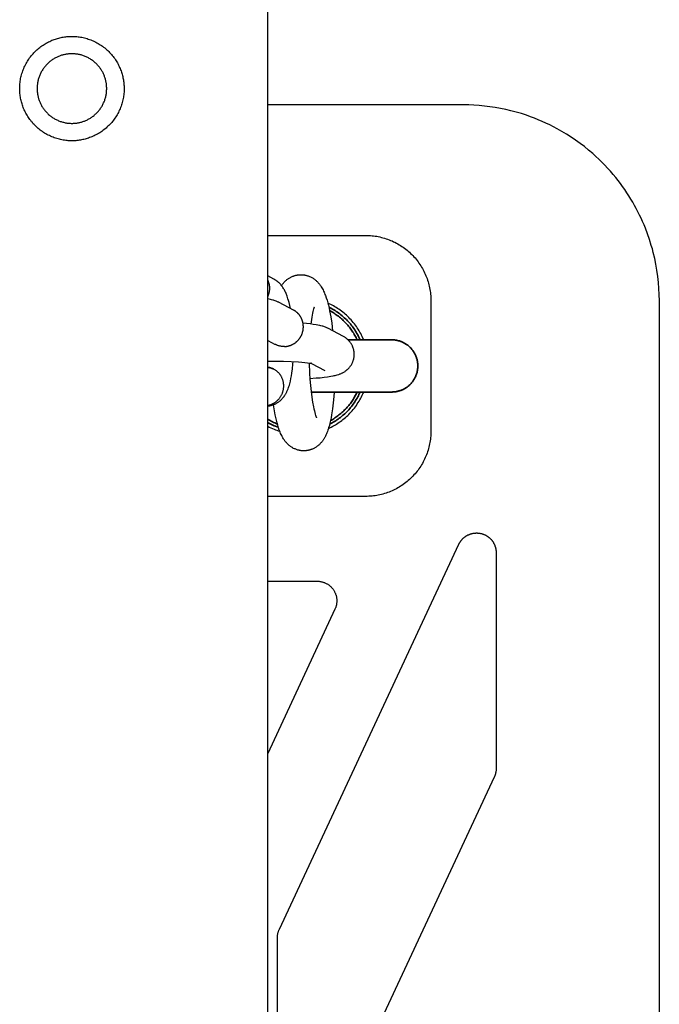
# Model space of a CAD drawing. Units: millimetres. Extents: x -3690 to 10055, y -6391 to 6391.
# Drawn here: x 6357 to 6455, y 82 to 233 of the extents above; entities that cross this region are included whole.
import ezdxf

# ---------------------------------------------------------------- set-up
doc = ezdxf.new("R2010")
doc.units = ezdxf.units.MM
doc.layers.add('ORG1025CY 2D', color=7, linetype='Continuous', true_color=0x000000)

msp = doc.modelspace()

# ---------------------------------------------------------------- linework, layer by layer
at = {"layer": 'ORG1025CY 2D', "color": 18, "lineweight": -3, "true_color": 0x000000}
for points in [[(6394.94, -1770), (6394.94, 1770)], [(6424.94, 220), (6394.94, 220)], [(6452.81, 201.1), (6452.6, 201.61), (6452.38, 202.12), (6452.15, 202.62), (6451.91, 203.12), (6451.67, 203.62), (6451.41, 204.11), (6451.15, 204.59), (6450.88, 205.07), (6450.58, 205.57), (6450.28, 206.06), (6449.96, 206.54), (6449.64, 207.02), (6449.31, 207.49), (6448.97, 207.96), (6448.62, 208.42), (6448.26, 208.87), (6447.86, 209.36), (6447.44, 209.84), (6447.01, 210.31), (6446.58, 210.78), (6446.13, 211.23), (6445.68, 211.68), (6445.21, 212.11), (6444.74, 212.54), (6444.1, 213.08), (6443.45, 213.61), (6442.79, 214.11), (6442.11, 214.6), (6441.42, 215.07), (6440.72, 215.52), (6440, 215.94), (6439.28, 216.35), (6438.71, 216.65), (6438.14, 216.94), (6437.56, 217.22), (6436.98, 217.48), (6436.39, 217.73), (6435.79, 217.97), (6435.19, 218.19), (6434.59, 218.41), (6433.8, 218.66), (6433.01, 218.9), (6432.21, 219.11), (6431.4, 219.3), (6430.59, 219.47), (6429.78, 219.61), (6428.96, 219.73), (6428.14, 219.83), (6427.34, 219.91), (6426.54, 219.96), (6425.74, 219.99), (6424.94, 220)], [(6454.94, 190), (6454.92, 190.93), (6454.88, 191.85), (6454.81, 192.78), (6454.7, 193.72), (6454.57, 194.65), (6454.41, 195.57), (6454.23, 196.48), (6454.01, 197.38), (6453.87, 197.93), (6453.71, 198.48), (6453.43, 199.37), (6453.13, 200.26), (6452.81, 201.1)], [(6394.94, 200), (6409.94, 200)], [(6409.94, 200), (6410.18, 200), (6410.43, 199.99), (6410.67, 199.98), (6410.92, 199.95), (6411.16, 199.93), (6411.4, 199.89), (6411.64, 199.86), (6411.88, 199.81), (6412.12, 199.76), (6412.36, 199.7), (6412.6, 199.64), (6412.84, 199.57), (6413.07, 199.5), (6413.3, 199.42), (6413.53, 199.33), (6413.76, 199.24), (6413.99, 199.15), (6414.21, 199.04), (6414.43, 198.94), (6414.65, 198.82), (6414.86, 198.7), (6415.07, 198.58), (6415.28, 198.45), (6415.49, 198.32), (6415.69, 198.18), (6415.89, 198.04), (6416.09, 197.89), (6416.28, 197.73), (6416.47, 197.58), (6416.65, 197.41), (6416.83, 197.25), (6417.01, 197.07), (6417.18, 196.9), (6417.34, 196.72), (6417.51, 196.54), (6417.66, 196.35), (6417.82, 196.16), (6417.97, 195.96), (6418.11, 195.76), (6418.25, 195.56), (6418.38, 195.36), (6418.51, 195.15), (6418.63, 194.94), (6418.75, 194.72), (6418.86, 194.5), (6418.97, 194.28), (6419.07, 194.06), (6419.17, 193.83), (6419.26, 193.61), (6419.35, 193.38), (6419.43, 193.14), (6419.5, 192.91), (6419.57, 192.67), (6419.63, 192.44), (6419.69, 192.2), (6419.74, 191.96), (6419.79, 191.72), (6419.83, 191.47), (6419.86, 191.23), (6419.89, 190.99), (6419.91, 190.74), (6419.92, 190.5), (6419.93, 190.25), (6419.94, 190)], [(6397.05, 192.31), (6397.14, 192.44), (6397.18, 192.51), (6397.23, 192.57), (6397.28, 192.63), (6397.34, 192.7), (6397.39, 192.76), (6397.45, 192.82), (6397.52, 192.89), (6397.58, 192.96), (6397.66, 193.03), (6397.73, 193.1), (6397.81, 193.16), (6397.89, 193.23), (6397.97, 193.29), (6398.05, 193.35), (6398.14, 193.41), (6398.23, 193.47), (6398.32, 193.52), (6398.41, 193.57), (6398.5, 193.62), (6398.6, 193.67), (6398.7, 193.71), (6398.8, 193.75), (6398.87, 193.78), (6398.94, 193.8), (6399.01, 193.83), (6399.08, 193.85), (6399.15, 193.87), (6399.22, 193.89), (6399.29, 193.9), (6399.36, 193.92), (6399.44, 193.93), (6399.51, 193.94), (6399.58, 193.95), (6399.65, 193.96), (6399.73, 193.97), (6399.8, 193.98), (6399.88, 193.98), (6399.95, 193.98), (6400.01, 193.98), (6400.08, 193.98), (6400.14, 193.98), (6400.2, 193.98), (6400.26, 193.98), (6400.32, 193.97), (6400.38, 193.96), (6400.44, 193.96), (6400.5, 193.95), (6400.56, 193.94), (6400.62, 193.93), (6400.68, 193.92), (6400.74, 193.91), (6400.8, 193.89), (6400.86, 193.88), (6400.92, 193.86), (6401.03, 193.83), (6401.14, 193.79), (6401.25, 193.75), (6401.36, 193.71), (6401.47, 193.66), (6401.57, 193.61), (6401.68, 193.55), (6401.78, 193.5), (6401.88, 193.43), (6401.98, 193.37), (6402.08, 193.3), (6402.17, 193.23), (6402.26, 193.16), (6402.34, 193.08), (6402.42, 193.01), (6402.5, 192.93), (6402.6, 192.84), (6402.69, 192.74), (6402.77, 192.64), (6402.85, 192.54), (6402.93, 192.44), (6403, 192.34), (6403.07, 192.24), (6403.13, 192.14), (6403.23, 191.98), (6403.32, 191.81), (6403.41, 191.65), (6403.49, 191.48), (6403.57, 191.31), (6403.64, 191.14), (6403.71, 190.97), (6403.78, 190.8), (6403.9, 190.44), (6404.02, 190.07), (6404.13, 189.69), (6404.23, 189.29), (6404.33, 188.88), (6404.42, 188.45), (6404.59, 187.54), (6404.74, 186.57), (6404.88, 185.39)], [(6402.06, 189.03), (6402.06, 189.03), (6402.05, 189.01), (6402.04, 188.97), (6402.02, 188.93), (6402, 188.87), (6401.98, 188.81), (6401.96, 188.73), (6401.9, 188.54), (6401.85, 188.32), (6401.79, 188.07), (6401.73, 187.78), (6401.68, 187.47), (6401.57, 186.78), (6401.53, 186.42)], [(6409.64, 184), (6409.53, 184.26), (6409.43, 184.5), (6409.31, 184.73), (6409.19, 184.96), (6409.07, 185.18), (6408.94, 185.4), (6408.8, 185.62), (6408.66, 185.84), (6408.52, 186.05), (6408.37, 186.26), (6408.21, 186.46), (6408.05, 186.66), (6407.89, 186.86), (6407.72, 187.05), (6407.54, 187.24), (6407.36, 187.43), (6407.18, 187.6), (6407, 187.77), (6406.82, 187.93), (6406.64, 188.09), (6406.45, 188.24), (6406.25, 188.39), (6406.05, 188.54), (6405.85, 188.68), (6405.65, 188.81), (6405.44, 188.94), (6405.24, 189.07), (6405.02, 189.19), (6404.81, 189.3), (6404.59, 189.41), (6404.37, 189.52), (6404.15, 189.62)], [(6419.94, 190), (6419.94, 170)], [(6454.94, -190), (6454.94, 190)], [(6395.31, 179.71), (6395.31, 179.72)], [(6401.29, 180.44), (6401.35, 178.89), (6401.41, 177.95), (6401.49, 177), (6401.58, 176.1), (6401.69, 175.23), (6401.81, 174.44), (6401.94, 173.73), (6402.01, 173.41), (6402.08, 173.11), (6402.15, 172.85), (6402.21, 172.62), (6402.28, 172.42), (6402.31, 172.34), (6402.33, 172.26), (6402.36, 172.19), (6402.38, 172.14), (6402.4, 172.1), (6402.41, 172.06), (6402.43, 172.04)], [(6405.11, 176), (6405.06, 175.33), (6404.97, 174.34), (6404.86, 173.4), (6404.72, 172.5), (6404.65, 172.07), (6404.57, 171.66), (6404.47, 171.25), (6404.38, 170.87), (6404.27, 170.49), (6404.21, 170.31), (6404.15, 170.13), (6404.09, 169.95), (6404.01, 169.77), (6403.94, 169.58), (6403.86, 169.4), (6403.77, 169.22), (6403.72, 169.13), (6403.68, 169.04), (6403.63, 168.96), (6403.57, 168.87), (6403.52, 168.78), (6403.47, 168.7), (6403.42, 168.63), (6403.37, 168.56), (6403.32, 168.49), (6403.27, 168.42), (6403.21, 168.35), (6403.16, 168.28), (6403.1, 168.22), (6403.04, 168.15), (6402.97, 168.08), (6402.9, 168.01), (6402.83, 167.94), (6402.76, 167.87), (6402.68, 167.81), (6402.6, 167.74), (6402.52, 167.68), (6402.43, 167.62), (6402.35, 167.56), (6402.26, 167.5), (6402.17, 167.45), (6402.08, 167.4), (6401.98, 167.35), (6401.88, 167.3), (6401.78, 167.26), (6401.68, 167.22), (6401.62, 167.19), (6401.55, 167.17), (6401.48, 167.15), (6401.41, 167.12), (6401.34, 167.1), (6401.27, 167.09), (6401.19, 167.07), (6401.12, 167.05), (6401.05, 167.04), (6400.98, 167.03), (6400.9, 167.02), (6400.83, 167.01), (6400.76, 167), (6400.68, 167), (6400.61, 166.99), (6400.53, 166.99), (6400.47, 166.99), (6400.41, 166.99), (6400.35, 166.99), (6400.29, 166.99), (6400.22, 167), (6400.16, 167), (6400.1, 167.01), (6400.04, 167.01), (6399.98, 167.02), (6399.92, 167.03), (6399.86, 167.04), (6399.8, 167.05), (6399.74, 167.07), (6399.69, 167.08), (6399.63, 167.09), (6399.57, 167.11), (6399.46, 167.14), (6399.34, 167.18), (6399.23, 167.22), (6399.12, 167.27), (6399.02, 167.31), (6398.91, 167.36), (6398.81, 167.42), (6398.71, 167.48), (6398.6, 167.54), (6398.51, 167.61), (6398.41, 167.67), (6398.32, 167.74), (6398.23, 167.82), (6398.14, 167.89), (6398.06, 167.96), (6397.98, 168.04), (6397.89, 168.14), (6397.8, 168.24), (6397.72, 168.33), (6397.63, 168.43), (6397.56, 168.53), (6397.49, 168.63), (6397.42, 168.74), (6397.35, 168.84), (6397.25, 169), (6397.16, 169.16), (6397.08, 169.32), (6396.99, 169.49), (6396.92, 169.66), (6396.84, 169.83), (6396.77, 170), (6396.71, 170.18), (6396.58, 170.53), (6396.47, 170.9), (6396.36, 171.28), (6396.26, 171.68), (6396.16, 172.09), (6396.07, 172.53), (6395.9, 173.44), (6395.8, 174.05)], [(6404.25, 170.43), (6404.47, 170.53), (6404.68, 170.64), (6404.89, 170.75), (6405.1, 170.86), (6405.3, 170.98), (6405.5, 171.1), (6405.7, 171.23), (6405.9, 171.36), (6406.09, 171.5), (6406.29, 171.64), (6406.47, 171.79), (6406.66, 171.94), (6406.84, 172.09), (6407.02, 172.25), (6407.19, 172.41), (6407.36, 172.58), (6407.54, 172.76), (6407.72, 172.95), (6407.89, 173.14), (6408.05, 173.34), (6408.21, 173.54), (6408.37, 173.75), (6408.52, 173.96), (6408.66, 174.17), (6408.8, 174.38), (6408.94, 174.6), (6409.07, 174.82), (6409.19, 175.05), (6409.31, 175.28), (6409.43, 175.51), (6409.53, 175.74), (6409.64, 176)], [(6394.94, 170.77), (6395.18, 170.64), (6395.42, 170.52), (6395.67, 170.41), (6395.92, 170.3), (6396.13, 170.22), (6396.35, 170.14), (6396.56, 170.06), (6396.78, 169.99)], [(6419.94, 170), (6419.93, 169.76), (6419.92, 169.51), (6419.91, 169.26), (6419.89, 169.02), (6419.86, 168.78), (6419.83, 168.53), (6419.79, 168.29), (6419.74, 168.05), (6419.69, 167.81), (6419.63, 167.57), (6419.57, 167.33), (6419.5, 167.1), (6419.43, 166.86), (6419.35, 166.63), (6419.26, 166.4), (6419.17, 166.17), (6419.07, 165.95), (6418.97, 165.72), (6418.86, 165.5), (6418.75, 165.28), (6418.63, 165.07), (6418.51, 164.86), (6418.38, 164.65), (6418.25, 164.44), (6418.11, 164.24), (6417.97, 164.04), (6417.82, 163.85), (6417.66, 163.66), (6417.51, 163.47), (6417.34, 163.29), (6417.18, 163.11), (6417.01, 162.93), (6416.83, 162.76), (6416.65, 162.59), (6416.47, 162.43), (6416.28, 162.27), (6416.09, 162.12), (6415.89, 161.97), (6415.69, 161.83), (6415.49, 161.69), (6415.28, 161.55), (6415.07, 161.42), (6414.86, 161.3), (6414.65, 161.18), (6414.43, 161.07), (6414.21, 160.96), (6413.99, 160.86), (6413.76, 160.76), (6413.53, 160.67), (6413.3, 160.59), (6413.07, 160.51), (6412.84, 160.43), (6412.6, 160.36), (6412.36, 160.3), (6412.12, 160.25), (6411.88, 160.2), (6411.64, 160.15), (6411.4, 160.11), (6411.16, 160.08), (6410.92, 160.05), (6410.67, 160.03), (6410.43, 160.02), (6410.18, 160.01), (6409.94, 160)], [(6409.94, 160), (6394.94, 160)], [(6424.22, 152.66), (6424.24, 152.72), (6424.27, 152.78), (6424.3, 152.84), (6424.33, 152.89), (6424.37, 152.95), (6424.4, 153), (6424.43, 153.05), (6424.47, 153.11), (6424.51, 153.16), (6424.54, 153.21), (6424.58, 153.26), (6424.62, 153.31), (6424.67, 153.36), (6424.71, 153.41), (6424.75, 153.45), (6424.79, 153.5), (6424.84, 153.54), (6424.89, 153.59), (6424.93, 153.63), (6424.98, 153.67), (6425.03, 153.71), (6425.08, 153.75), (6425.13, 153.79), (6425.18, 153.83), (6425.23, 153.87), (6425.28, 153.9), (6425.34, 153.94), (6425.39, 153.97), (6425.45, 154), (6425.5, 154.03), (6425.56, 154.06), (6425.61, 154.09), (6425.67, 154.12), (6425.73, 154.14), (6425.79, 154.17), (6425.85, 154.19), (6425.91, 154.21), (6425.97, 154.24), (6426.03, 154.26), (6426.09, 154.27), (6426.15, 154.29), (6426.21, 154.31), (6426.27, 154.32), (6426.33, 154.34), (6426.39, 154.35), (6426.45, 154.36), (6426.52, 154.37), (6426.58, 154.38), (6426.64, 154.38), (6426.71, 154.39), (6426.77, 154.39), (6426.83, 154.39), (6426.9, 154.4), (6426.96, 154.4), (6427.02, 154.4), (6427.08, 154.39), (6427.15, 154.39), (6427.21, 154.38), (6427.27, 154.38), (6427.34, 154.37), (6427.4, 154.36), (6427.46, 154.35), (6427.52, 154.34), (6427.58, 154.33), (6427.65, 154.31), (6427.71, 154.3), (6427.77, 154.28), (6427.83, 154.26), (6427.89, 154.24), (6427.95, 154.22), (6428.01, 154.2), (6428.06, 154.18), (6428.12, 154.15), (6428.18, 154.13), (6428.24, 154.1), (6428.29, 154.07), (6428.35, 154.04), (6428.41, 154.01), (6428.46, 153.98), (6428.51, 153.95), (6428.57, 153.91), (6428.62, 153.88), (6428.67, 153.84), (6428.72, 153.81), (6428.77, 153.77), (6428.82, 153.73), (6428.87, 153.69), (6428.92, 153.65), (6428.97, 153.6), (6429.01, 153.56), (6429.06, 153.52), (6429.1, 153.47), (6429.15, 153.43), (6429.19, 153.38), (6429.23, 153.33), (6429.27, 153.28), (6429.31, 153.23), (6429.35, 153.18), (6429.38, 153.13), (6429.42, 153.08), (6429.46, 153.02), (6429.49, 152.97), (6429.52, 152.92), (6429.55, 152.86), (6429.58, 152.8), (6429.61, 152.75), (6429.64, 152.69), (6429.67, 152.63), (6429.69, 152.58), (6429.72, 152.52), (6429.74, 152.46), (6429.76, 152.4), (6429.78, 152.34), (6429.8, 152.28), (6429.82, 152.21), (6429.84, 152.15), (6429.85, 152.09), (6429.87, 152.03), (6429.88, 151.97), (6429.89, 151.9), (6429.9, 151.84), (6429.91, 151.78), (6429.92, 151.72), (6429.92, 151.65), (6429.93, 151.59), (6429.93, 151.52), (6429.93, 151.46), (6429.94, 151.4)], [(6396.72, 93.69), (6424.22, 152.66)], [(6429.94, 151.4), (6429.94, 118.27)], [(6394.94, 147), (6402.52, 147)], [(6402.52, 147), (6402.62, 147), (6402.71, 147), (6402.81, 146.99), (6402.9, 146.98), (6402.99, 146.97), (6403.08, 146.95), (6403.18, 146.93), (6403.27, 146.91), (6403.36, 146.88), (6403.45, 146.86), (6403.54, 146.83), (6403.62, 146.79), (6403.71, 146.76), (6403.8, 146.72), (6403.88, 146.68), (6403.97, 146.63), (6404.05, 146.59), (6404.13, 146.54), (6404.21, 146.49), (6404.28, 146.43), (6404.36, 146.38), (6404.43, 146.32), (6404.5, 146.26), (6404.57, 146.19), (6404.64, 146.13), (6404.71, 146.06), (6404.77, 145.99), (6404.83, 145.92), (6404.89, 145.85), (6404.95, 145.77), (6405, 145.69), (6405.05, 145.62), (6405.1, 145.53), (6405.15, 145.45), (6405.19, 145.37), (6405.24, 145.29), (6405.27, 145.2), (6405.31, 145.11), (6405.34, 145.03), (6405.37, 144.94), (6405.4, 144.85), (6405.43, 144.76), (6405.45, 144.67), (6405.47, 144.57), (6405.49, 144.48), (6405.5, 144.39), (6405.51, 144.29), (6405.52, 144.2), (6405.52, 144.11), (6405.52, 144.01), (6405.52, 143.92), (6405.52, 143.82), (6405.51, 143.73), (6405.5, 143.64), (6405.49, 143.54), (6405.47, 143.45), (6405.45, 143.36), (6405.43, 143.27), (6405.41, 143.18), (6405.38, 143.09), (6405.35, 143), (6405.32, 142.91), (6405.28, 142.82), (6405.24, 142.74)], [(6405.24, 142.74), (6394.94, 120.63)], [(6429.94, 118.27), (6429.93, 118.19), (6429.93, 118.11), (6429.93, 118.02), (6429.92, 117.94), (6429.91, 117.86), (6429.89, 117.78), (6429.88, 117.7), (6429.86, 117.62), (6429.85, 117.54), (6429.82, 117.46), (6429.8, 117.38), (6429.78, 117.31), (6429.75, 117.23), (6429.72, 117.15), (6429.69, 117.08), (6429.65, 117)], [(6429.65, 117), (6402.15, 58.03)], [(6396.44, 92.42), (6396.44, 92.5), (6396.44, 92.59), (6396.45, 92.67), (6396.45, 92.75), (6396.46, 92.83), (6396.48, 92.91), (6396.49, 92.99), (6396.51, 93.07), (6396.53, 93.15), (6396.55, 93.23), (6396.57, 93.31), (6396.59, 93.39), (6396.62, 93.46), (6396.65, 93.54), (6396.68, 93.62), (6396.72, 93.69)], [(6396.44, 59.3), (6396.44, 92.42)]]:
    msp.add_lwpolyline(points, dxfattribs=at)
for points in [[(6357.11, 220.84), (6357.07, 221.01), (6357.04, 221.19), (6357.02, 221.37), (6356.99, 221.55), (6356.97, 221.73), (6356.96, 221.92), (6356.95, 222.1), (6356.94, 222.29), (6356.94, 222.48), (6356.94, 222.67), (6356.94, 222.86), (6356.95, 223.06), (6356.97, 223.25), (6356.99, 223.45), (6357.02, 223.64), (6357.05, 223.84), (6357.08, 224.03), (6357.12, 224.23), (6357.17, 224.42), (6357.22, 224.62), (6357.28, 224.81), (6357.34, 225.01), (6357.4, 225.2), (6357.48, 225.39), (6357.55, 225.58), (6357.63, 225.77), (6357.72, 225.96), (6357.81, 226.14), (6357.91, 226.33), (6358.01, 226.51), (6358.12, 226.69), (6358.23, 226.86), (6358.34, 227.03), (6358.46, 227.2), (6358.58, 227.37), (6358.71, 227.53), (6358.84, 227.69), (6358.98, 227.84), (6359.12, 228), (6359.26, 228.14), (6359.41, 228.29), (6359.56, 228.42), (6359.71, 228.56), (6359.86, 228.69), (6360.02, 228.82), (6360.18, 228.94), (6360.34, 229.05), (6360.51, 229.17), (6360.67, 229.27), (6360.84, 229.38), (6361.01, 229.48), (6361.18, 229.57), (6361.35, 229.66), (6361.53, 229.74), (6361.7, 229.82), (6361.88, 229.9), (6362.05, 229.96), (6362.23, 230.03), (6362.4, 230.09), (6362.58, 230.15), (6362.75, 230.2), (6362.92, 230.25), (6363.1, 230.29), (6363.27, 230.33), (6363.45, 230.36), (6363.62, 230.39), (6363.8, 230.42), (6363.98, 230.45), (6364.16, 230.47), (6364.35, 230.48), (6364.54, 230.49), (6364.72, 230.5), (6364.91, 230.5), (6365.1, 230.5), (6365.3, 230.5), (6365.49, 230.48), (6365.68, 230.47), (6365.88, 230.45), (6366.07, 230.42), (6366.27, 230.39), (6366.46, 230.36), (6366.66, 230.31), (6366.86, 230.27), (6367.05, 230.22), (6367.25, 230.16), (6367.44, 230.1), (6367.63, 230.03), (6367.83, 229.96), (6368.02, 229.89), (6368.2, 229.8), (6368.39, 229.72), (6368.58, 229.63), (6368.76, 229.53), (6368.94, 229.43), (6369.12, 229.32), (6369.29, 229.21), (6369.46, 229.1), (6369.63, 228.98), (6369.8, 228.85), (6369.96, 228.73), (6370.12, 228.59), (6370.28, 228.46), (6370.43, 228.32), (6370.57, 228.18), (6370.72, 228.03), (6370.86, 227.88), (6370.99, 227.73), (6371.12, 227.57), (6371.25, 227.42), (6371.37, 227.26), (6371.49, 227.09), (6371.6, 226.93), (6371.71, 226.76), (6371.81, 226.6), (6371.91, 226.43), (6372, 226.26), (6372.09, 226.08), (6372.17, 225.91), (6372.25, 225.74), (6372.33, 225.56), (6372.4, 225.39), (6372.46, 225.21), (6372.52, 225.04), (6372.58, 224.86), (6372.63, 224.69), (6372.68, 224.51), (6372.72, 224.34), (6372.76, 224.17), (6372.8, 223.99), (6372.83, 223.82), (6372.85, 223.64), (6372.88, 223.46), (6372.9, 223.27), (6372.91, 223.09), (6372.93, 222.9), (6372.93, 222.71), (6372.94, 222.53), (6372.93, 222.33), (6372.93, 222.14), (6372.92, 221.95), (6372.9, 221.76), (6372.88, 221.56), (6372.85, 221.36), (6372.82, 221.17), (6372.79, 220.97), (6372.75, 220.78), (6372.7, 220.58), (6372.65, 220.39), (6372.59, 220.19), (6372.53, 220), (6372.47, 219.81), (6372.39, 219.61), (6372.32, 219.42), (6372.24, 219.23), (6372.15, 219.05), (6372.06, 218.86), (6371.96, 218.68), (6371.86, 218.5), (6371.76, 218.32), (6371.64, 218.15), (6371.53, 217.97), (6371.41, 217.8), (6371.29, 217.64), (6371.16, 217.48), (6371.03, 217.32), (6370.89, 217.16), (6370.75, 217.01), (6370.61, 216.86), (6370.46, 216.72), (6370.31, 216.58), (6370.16, 216.45), (6370.01, 216.32), (6369.85, 216.19), (6369.69, 216.07), (6369.53, 215.95), (6369.36, 215.84), (6369.2, 215.73), (6369.03, 215.63), (6368.86, 215.53), (6368.69, 215.44), (6368.52, 215.35), (6368.34, 215.27), (6368.17, 215.19), (6367.99, 215.11), (6367.82, 215.04), (6367.64, 214.98), (6367.47, 214.92), (6367.29, 214.86), (6367.12, 214.81), (6366.95, 214.76), (6366.77, 214.72), (6366.6, 214.68), (6366.42, 214.64), (6366.25, 214.61), (6366.07, 214.58), (6365.89, 214.56), (6365.71, 214.54), (6365.52, 214.52), (6365.33, 214.51), (6365.15, 214.51), (6364.96, 214.5), (6364.77, 214.5), (6364.57, 214.51), (6364.38, 214.52), (6364.19, 214.54), (6363.99, 214.56), (6363.8, 214.58), (6363.6, 214.62), (6363.41, 214.65), (6363.21, 214.69), (6363.01, 214.74), (6362.82, 214.79), (6362.62, 214.84), (6362.43, 214.91), (6362.24, 214.97), (6362.05, 215.04), (6361.85, 215.12), (6361.67, 215.2), (6361.48, 215.29), (6361.29, 215.38), (6361.11, 215.48), (6360.93, 215.58), (6360.75, 215.68), (6360.58, 215.79), (6360.41, 215.91), (6360.24, 216.03), (6360.07, 216.15), (6359.91, 216.28), (6359.75, 216.41), (6359.59, 216.55), (6359.44, 216.69), (6359.3, 216.83), (6359.15, 216.98), (6359.01, 217.12), (6358.88, 217.28), (6358.75, 217.43), (6358.62, 217.59), (6358.5, 217.75), (6358.38, 217.91), (6358.27, 218.08), (6358.16, 218.24), (6358.06, 218.41), (6357.96, 218.58), (6357.87, 218.75), (6357.78, 218.92), (6357.7, 219.1), (6357.62, 219.27), (6357.54, 219.44), (6357.47, 219.62), (6357.41, 219.79), (6357.35, 219.97), (6357.29, 220.14), (6357.24, 220.32), (6357.19, 220.49), (6357.15, 220.67)], [(6359.72, 221.39), (6359.74, 221.28), (6359.77, 221.16), (6359.8, 221.05), (6359.84, 220.93), (6359.88, 220.81), (6359.92, 220.7), (6359.96, 220.58), (6360.01, 220.46), (6360.06, 220.35), (6360.11, 220.23), (6360.17, 220.12), (6360.22, 220), (6360.29, 219.89), (6360.35, 219.77), (6360.42, 219.66), (6360.49, 219.55), (6360.57, 219.44), (6360.65, 219.33), (6360.73, 219.23), (6360.81, 219.12), (6360.9, 219.02), (6360.99, 218.92), (6361.08, 218.82), (6361.18, 218.72), (6361.27, 218.63), (6361.37, 218.53), (6361.48, 218.44), (6361.58, 218.35), (6361.69, 218.27), (6361.8, 218.19), (6361.92, 218.11), (6362.03, 218.03), (6362.15, 217.96), (6362.27, 217.89), (6362.39, 217.82), (6362.51, 217.75), (6362.63, 217.69), (6362.76, 217.64), (6362.88, 217.58), (6363.01, 217.53), (6363.14, 217.48), (6363.27, 217.44), (6363.39, 217.4), (6363.52, 217.36), (6363.65, 217.33), (6363.78, 217.3), (6363.92, 217.27), (6364.05, 217.24), (6364.18, 217.22), (6364.31, 217.21), (6364.44, 217.19), (6364.57, 217.18), (6364.69, 217.18), (6364.82, 217.17), (6364.95, 217.17), (6365.08, 217.17), (6365.2, 217.18), (6365.33, 217.18), (6365.45, 217.19), (6365.57, 217.21), (6365.69, 217.22), (6365.81, 217.24), (6365.93, 217.26), (6366.04, 217.29), (6366.16, 217.31), (6366.28, 217.34), (6366.39, 217.37), (6366.51, 217.41), (6366.62, 217.44), (6366.74, 217.49), (6366.86, 217.53), (6366.97, 217.58), (6367.09, 217.62), (6367.21, 217.68), (6367.32, 217.73), (6367.44, 217.79), (6367.55, 217.86), (6367.66, 217.92), (6367.78, 217.99), (6367.89, 218.06), (6368, 218.14), (6368.1, 218.21), (6368.21, 218.29), (6368.32, 218.38), (6368.42, 218.47), (6368.52, 218.56), (6368.62, 218.65), (6368.72, 218.74), (6368.81, 218.84), (6368.91, 218.94), (6369, 219.05), (6369.08, 219.15), (6369.17, 219.26), (6369.25, 219.37), (6369.33, 219.48), (6369.41, 219.6), (6369.48, 219.72), (6369.55, 219.83), (6369.62, 219.95), (6369.68, 220.08), (6369.75, 220.2), (6369.8, 220.32), (6369.86, 220.45), (6369.91, 220.58), (6369.96, 220.7), (6370, 220.83), (6370.04, 220.96), (6370.08, 221.09), (6370.11, 221.22), (6370.14, 221.35), (6370.17, 221.48), (6370.19, 221.61), (6370.21, 221.74), (6370.23, 221.87), (6370.25, 222), (6370.26, 222.13), (6370.26, 222.26), (6370.27, 222.39), (6370.27, 222.52), (6370.27, 222.64), (6370.26, 222.77), (6370.25, 222.89), (6370.24, 223.02), (6370.23, 223.14), (6370.21, 223.26), (6370.2, 223.38), (6370.18, 223.5), (6370.15, 223.61), (6370.13, 223.73), (6370.1, 223.84), (6370.07, 223.96), (6370.03, 224.08), (6369.99, 224.19), (6369.95, 224.31), (6369.91, 224.43), (6369.86, 224.54), (6369.81, 224.66), (6369.76, 224.77), (6369.7, 224.89), (6369.65, 225), (6369.58, 225.12), (6369.52, 225.23), (6369.45, 225.34), (6369.38, 225.45), (6369.3, 225.56), (6369.22, 225.67), (6369.14, 225.78), (6369.06, 225.88), (6368.97, 225.99), (6368.88, 226.09), (6368.79, 226.19), (6368.69, 226.29), (6368.6, 226.38), (6368.5, 226.47), (6368.39, 226.56), (6368.29, 226.65), (6368.18, 226.74), (6368.07, 226.82), (6367.95, 226.9), (6367.84, 226.98), (6367.72, 227.05), (6367.6, 227.12), (6367.48, 227.19), (6367.36, 227.25), (6367.24, 227.31), (6367.11, 227.37), (6366.99, 227.43), (6366.86, 227.48), (6366.73, 227.52), (6366.61, 227.57), (6366.48, 227.61), (6366.35, 227.65), (6366.22, 227.68), (6366.09, 227.71), (6365.96, 227.74), (6365.82, 227.76), (6365.69, 227.78), (6365.56, 227.8), (6365.43, 227.81), (6365.3, 227.82), (6365.18, 227.83), (6365.05, 227.84), (6364.92, 227.84), (6364.79, 227.83), (6364.67, 227.83), (6364.54, 227.82), (6364.42, 227.81), (6364.3, 227.8), (6364.18, 227.78), (6364.06, 227.76), (6363.94, 227.74), (6363.83, 227.72), (6363.71, 227.69), (6363.59, 227.67), (6363.48, 227.63), (6363.36, 227.6), (6363.25, 227.56), (6363.13, 227.52), (6363.01, 227.48), (6362.9, 227.43), (6362.78, 227.38), (6362.66, 227.33), (6362.55, 227.27), (6362.43, 227.21), (6362.32, 227.15), (6362.21, 227.09), (6362.09, 227.02), (6361.98, 226.95), (6361.87, 226.87), (6361.77, 226.79), (6361.66, 226.71), (6361.55, 226.63), (6361.45, 226.54), (6361.35, 226.45), (6361.25, 226.36), (6361.15, 226.26), (6361.06, 226.16), (6360.96, 226.06), (6360.87, 225.96), (6360.79, 225.85), (6360.7, 225.75), (6360.62, 225.64), (6360.54, 225.52), (6360.46, 225.41), (6360.39, 225.29), (6360.32, 225.17), (6360.25, 225.05), (6360.19, 224.93), (6360.13, 224.81), (6360.07, 224.68), (6360.01, 224.56), (6359.96, 224.43), (6359.91, 224.3), (6359.87, 224.17), (6359.83, 224.04), (6359.79, 223.91), (6359.76, 223.78), (6359.73, 223.65), (6359.7, 223.52), (6359.68, 223.39), (6359.66, 223.26), (6359.64, 223.13), (6359.63, 223), (6359.61, 222.87), (6359.61, 222.74), (6359.6, 222.62), (6359.6, 222.49), (6359.6, 222.36), (6359.61, 222.24), (6359.62, 222.11), (6359.63, 221.99), (6359.64, 221.87), (6359.66, 221.75), (6359.67, 221.63), (6359.7, 221.51)]]:
    msp.add_lwpolyline(points, close=True, dxfattribs=at)
at = {"layer": 'ORG1025CY 2D', "color": 18, "linetype": 'Continuous', "true_color": 0x000000}
for points in [[(6395.87, 193.3), (6394.94, 193.8)], [(6398.41, 188.81), (6398.31, 189.28), (6398.2, 189.73), (6398.12, 190.02), (6398.04, 190.3), (6397.98, 190.49), (6397.91, 190.68), (6397.86, 190.82), (6397.8, 190.96), (6397.75, 191.1), (6397.69, 191.24), (6397.62, 191.37), (6397.56, 191.51), (6397.49, 191.64), (6397.41, 191.77), (6397.34, 191.89), (6397.27, 192), (6397.19, 192.12), (6397.11, 192.23), (6397.02, 192.34), (6396.98, 192.4), (6396.93, 192.45), (6396.88, 192.51), (6396.83, 192.56), (6396.78, 192.61), (6396.73, 192.67), (6396.64, 192.76), (6396.59, 192.8), (6396.54, 192.84), (6396.49, 192.89), (6396.44, 192.93), (6396.39, 192.97), (6396.33, 193.01), (6396.28, 193.05), (6396.22, 193.09), (6396.17, 193.13), (6396.11, 193.16), (6396.05, 193.2), (6395.99, 193.24), (6395.93, 193.27), (6395.87, 193.3)], [(6394.94, 193.13), (6394.97, 193.05), (6395, 192.98), (6395.03, 192.9), (6395.05, 192.83), (6395.08, 192.75), (6395.1, 192.67), (6395.12, 192.59), (6395.14, 192.52), (6395.15, 192.44), (6395.17, 192.36), (6395.18, 192.28), (6395.19, 192.2), (6395.19, 192.13), (6395.2, 192.05), (6395.2, 191.97), (6395.2, 191.9)], [(6395.2, 191.9), (6395.2, 191.82), (6395.2, 191.75), (6395.19, 191.67), (6395.19, 191.59), (6395.18, 191.52), (6395.17, 191.44), (6395.15, 191.36), (6395.14, 191.28), (6395.12, 191.2), (6395.1, 191.12), (6395.08, 191.04), (6395.06, 190.97), (6395.03, 190.89), (6395, 190.81), (6394.97, 190.73), (6394.94, 190.65)], [(6396.68, 189.72), (6396.62, 189.75), (6396.56, 189.78), (6396.44, 189.84), (6396.32, 189.89), (6396.21, 189.93), (6396.08, 189.98), (6395.95, 190.02), (6395.82, 190.06), (6395.7, 190.1), (6395.52, 190.14), (6395.34, 190.18), (6395.14, 190.23), (6394.94, 190.26)], [(6398.88, 188.56), (6396.68, 189.72)], [(6397.49, 182.97), (6397.54, 182.97), (6397.6, 182.98), (6397.66, 182.98), (6397.71, 182.99), (6397.77, 182.99), (6397.83, 183), (6397.89, 183.01), (6397.94, 183.02), (6398, 183.03), (6398.06, 183.04), (6398.12, 183.06), (6398.18, 183.07), (6398.23, 183.09), (6398.29, 183.11), (6398.35, 183.12), (6398.41, 183.15), (6398.46, 183.17), (6398.52, 183.19), (6398.58, 183.21), (6398.64, 183.24), (6398.69, 183.27), (6398.75, 183.29), (6398.8, 183.32), (6398.86, 183.35), (6398.91, 183.38), (6398.97, 183.42), (6399.02, 183.45), (6399.07, 183.49), (6399.12, 183.52), (6399.17, 183.56), (6399.23, 183.6), (6399.28, 183.64), (6399.32, 183.68), (6399.37, 183.72), (6399.42, 183.76), (6399.47, 183.81), (6399.51, 183.85), (6399.55, 183.9), (6399.6, 183.94), (6399.64, 183.99), (6399.68, 184.04), (6399.72, 184.09), (6399.76, 184.14), (6399.8, 184.19), (6399.84, 184.24), (6399.87, 184.29), (6399.91, 184.34), (6399.94, 184.39), (6399.97, 184.45), (6400, 184.5), (6400.03, 184.55), (6400.06, 184.61), (6400.09, 184.66), (6400.11, 184.72), (6400.14, 184.77), (6400.16, 184.83), (6400.18, 184.88), (6400.21, 184.94), (6400.23, 184.99), (6400.25, 185.05), (6400.26, 185.1), (6400.28, 185.16), (6400.29, 185.21), (6400.31, 185.27), (6400.32, 185.33), (6400.33, 185.38), (6400.35, 185.44), (6400.36, 185.5), (6400.37, 185.55), (6400.37, 185.61), (6400.38, 185.67), (6400.39, 185.73), (6400.39, 185.79), (6400.39, 185.85), (6400.4, 185.91), (6400.4, 185.97), (6400.4, 186.03), (6400.4, 186.09), (6400.39, 186.15), (6400.39, 186.21), (6400.39, 186.28), (6400.38, 186.34), (6400.37, 186.4), (6400.36, 186.46), (6400.35, 186.52), (6400.34, 186.58), (6400.33, 186.64), (6400.31, 186.71), (6400.3, 186.77), (6400.28, 186.83), (6400.26, 186.89), (6400.24, 186.95), (6400.22, 187.01), (6400.2, 187.06), (6400.18, 187.12), (6400.15, 187.18), (6400.13, 187.24), (6400.1, 187.29), (6400.07, 187.35), (6400.05, 187.41), (6400.01, 187.46), (6399.98, 187.51), (6399.95, 187.57), (6399.92, 187.62), (6399.88, 187.67), (6399.85, 187.72), (6399.81, 187.77), (6399.77, 187.82), (6399.73, 187.87), (6399.69, 187.91), (6399.65, 187.96), (6399.61, 188), (6399.57, 188.05), (6399.53, 188.09), (6399.49, 188.13), (6399.44, 188.17), (6399.4, 188.21), (6399.35, 188.25), (6399.31, 188.28), (6399.26, 188.32), (6399.21, 188.35), (6399.17, 188.39), (6399.12, 188.42), (6399.07, 188.45), (6399.02, 188.48), (6398.97, 188.51), (6398.93, 188.54), (6398.88, 188.56)], [(6404.26, 185.73), (6404.19, 185.76), (6404.13, 185.79), (6404.01, 185.84), (6403.89, 185.89), (6403.78, 185.94), (6403.65, 185.99), (6403.52, 186.03), (6403.4, 186.07), (6403.27, 186.1), (6403.09, 186.15), (6402.92, 186.19), (6402.64, 186.25), (6402.35, 186.3), (6401.9, 186.37), (6401.42, 186.43), (6400.9, 186.49), (6400.35, 186.54)], [(6406.45, 184.57), (6404.26, 185.73)], [(6401.4, 178.08), (6402.35, 178.15), (6402.98, 178.2), (6403.57, 178.26), (6404.11, 178.33), (6404.62, 178.41), (6404.95, 178.47), (6405.11, 178.51), (6405.27, 178.54), (6405.43, 178.59), (6405.6, 178.63), (6405.76, 178.68), (6405.85, 178.71), (6405.94, 178.74), (6406.01, 178.77), (6406.09, 178.8), (6406.17, 178.84), (6406.25, 178.87), (6406.37, 178.93), (6406.43, 178.96), (6406.5, 179), (6406.59, 179.05), (6406.69, 179.11), (6406.79, 179.17), (6406.88, 179.24), (6406.93, 179.28), (6406.98, 179.31), (6407.03, 179.35), (6407.07, 179.39), (6407.12, 179.43), (6407.17, 179.47), (6407.22, 179.52), (6407.26, 179.56), (6407.32, 179.62), (6407.37, 179.67), (6407.42, 179.73), (6407.48, 179.79), (6407.53, 179.86), (6407.57, 179.92), (6407.62, 179.99), (6407.67, 180.05), (6407.71, 180.12), (6407.75, 180.19), (6407.8, 180.26), (6407.83, 180.33), (6407.87, 180.4), (6407.91, 180.48), (6407.94, 180.55), (6407.97, 180.63), (6408, 180.7), (6408.02, 180.77), (6408.05, 180.84), (6408.07, 180.91), (6408.09, 180.98), (6408.11, 181.05), (6408.12, 181.12), (6408.14, 181.19), (6408.15, 181.26), (6408.16, 181.33), (6408.17, 181.4), (6408.18, 181.48), (6408.19, 181.55), (6408.19, 181.62), (6408.19, 181.7), (6408.19, 181.77), (6408.19, 181.84), (6408.19, 181.92), (6408.19, 181.99), (6408.18, 182.06), (6408.17, 182.14), (6408.16, 182.21), (6408.15, 182.28), (6408.14, 182.35), (6408.12, 182.42), (6408.11, 182.49), (6408.09, 182.56), (6408.07, 182.63), (6408.05, 182.7), (6408.02, 182.77), (6408, 182.84), (6407.97, 182.91), (6407.94, 182.99), (6407.91, 183.06), (6407.87, 183.14), (6407.83, 183.21), (6407.8, 183.28), (6407.75, 183.35), (6407.71, 183.42), (6407.67, 183.49), (6407.62, 183.56), (6407.57, 183.62), (6407.53, 183.68), (6407.48, 183.75), (6407.42, 183.81), (6407.37, 183.87), (6407.32, 183.92), (6407.26, 183.98), (6407.21, 184.03), (6407.16, 184.07), (6407.11, 184.12), (6407.06, 184.16), (6407.01, 184.2), (6406.96, 184.24), (6406.91, 184.28), (6406.86, 184.32), (6406.81, 184.35), (6406.76, 184.39), (6406.65, 184.45), (6406.55, 184.51), (6406.45, 184.57)], [(6394.94, 183.91), (6396.1, 183.3)], [(6397.49, 182.97), (6397.4, 182.97), (6397.31, 182.97), (6397.22, 182.98), (6397.13, 182.99), (6397.04, 183), (6396.95, 183.01), (6396.86, 183.03), (6396.77, 183.04), (6396.68, 183.07), (6396.6, 183.09), (6396.51, 183.12), (6396.43, 183.15), (6396.34, 183.18), (6396.26, 183.22), (6396.18, 183.26), (6396.1, 183.3)], [(6394.94, 180.73), (6396.16, 180.74), (6397.38, 180.72), (6398.55, 180.68), (6399.63, 180.62), (6400.15, 180.58), (6400.62, 180.53), (6401.02, 180.48), (6401.36, 180.43), (6401.5, 180.4), (6401.62, 180.38), (6401.67, 180.36), (6401.71, 180.36), (6401.72, 180.35), (6401.72, 180.35), (6401.72, 180.35), (6401.72, 180.35), (6401.72, 180.35), (6401.72, 180.35), (6401.72, 180.35), (6401.72, 180.35), (6401.72, 180.35), (6401.72, 180.35), (6401.72, 180.35), (6401.72, 180.35), (6401.72, 180.35), (6401.72, 180.35)], [(6394.94, 173.86), (6395.01, 173.87), (6395.09, 173.88), (6395.17, 173.89), (6395.25, 173.9), (6395.32, 173.92), (6395.4, 173.93), (6395.48, 173.95), (6395.55, 173.97), (6395.63, 173.99), (6395.7, 174.02), (6395.77, 174.04), (6395.85, 174.07), (6395.92, 174.1), (6395.99, 174.13), (6396.06, 174.16), (6396.13, 174.2), (6396.21, 174.24), (6396.28, 174.28), (6396.35, 174.32), (6396.43, 174.37), (6396.49, 174.41), (6396.56, 174.46), (6396.63, 174.51), (6396.69, 174.55), (6396.76, 174.61), (6396.82, 174.66), (6396.88, 174.71), (6396.94, 174.76), (6397, 174.82), (6397.05, 174.87), (6397.11, 174.93), (6397.16, 174.99), (6397.21, 175.04), (6397.26, 175.1), (6397.31, 175.16), (6397.35, 175.22), (6397.4, 175.27), (6397.44, 175.33), (6397.52, 175.45), (6397.57, 175.52), (6397.62, 175.59), (6397.66, 175.67), (6397.7, 175.74), (6397.75, 175.83), (6397.8, 175.92), (6397.85, 176.01), (6397.89, 176.1), (6397.93, 176.2), (6397.98, 176.29), (6398.06, 176.49), (6398.13, 176.68), (6398.19, 176.87), (6398.25, 177.06), (6398.31, 177.25), (6398.36, 177.45), (6398.41, 177.65), (6398.5, 178.06), (6398.58, 178.47), (6398.65, 178.91), (6398.74, 179.56), (6398.81, 180.25), (6398.84, 180.67)], [(6395.87, 179.5), (6395.82, 179.53), (6395.76, 179.55), (6395.71, 179.58), (6395.65, 179.6), (6395.59, 179.63), (6395.54, 179.65), (6395.48, 179.67), (6395.42, 179.69), (6395.36, 179.71), (6395.3, 179.72), (6395.24, 179.74), (6395.18, 179.75), (6395.12, 179.77), (6395.06, 179.78), (6395, 179.79), (6394.94, 179.8)], [(6394.94, 179.78), (6395.01, 179.77), (6395.09, 179.76), (6395.17, 179.75), (6395.25, 179.73), (6395.33, 179.71), (6395.41, 179.69), (6395.49, 179.66), (6395.57, 179.63), (6395.65, 179.6), (6395.73, 179.57), (6395.8, 179.53), (6395.87, 179.5)], [(6401.72, 180.35), (6401.7, 180.36), (6401.68, 180.37), (6401.64, 180.38), (6401.6, 180.4), (6401.55, 180.42), (6401.48, 180.46)], [(6401.64, 180.37), (6403.67, 179.3)], [(6397.39, 176.94), (6397.39, 177.03), (6397.39, 177.13), (6397.38, 177.22), (6397.37, 177.32), (6397.35, 177.41), (6397.34, 177.51), (6397.32, 177.61), (6397.29, 177.7), (6397.27, 177.8), (6397.23, 177.89), (6397.2, 177.99), (6397.16, 178.08), (6397.12, 178.17), (6397.08, 178.26), (6397.03, 178.35), (6396.98, 178.44), (6396.93, 178.52), (6396.9, 178.57), (6396.88, 178.61), (6396.85, 178.65), (6396.82, 178.69), (6396.79, 178.73), (6396.76, 178.77), (6396.69, 178.84), (6396.63, 178.92), (6396.56, 178.99), (6396.49, 179.06), (6396.42, 179.12), (6396.34, 179.18), (6396.27, 179.24), (6396.19, 179.3), (6396.11, 179.36), (6396.03, 179.41), (6395.95, 179.45), (6395.87, 179.5)], [(6394.94, 173.95), (6395.01, 173.97), (6395.07, 173.98), (6395.14, 174), (6395.21, 174.02), (6395.28, 174.04), (6395.35, 174.06), (6395.41, 174.08), (6395.48, 174.11), (6395.54, 174.14), (6395.61, 174.16), (6395.67, 174.19), (6395.73, 174.22), (6395.79, 174.26), (6395.85, 174.29), (6395.91, 174.32), (6395.97, 174.36), (6396.05, 174.41), (6396.12, 174.46), (6396.2, 174.52), (6396.27, 174.58), (6396.34, 174.64), (6396.42, 174.7), (6396.48, 174.77), (6396.55, 174.84), (6396.62, 174.91), (6396.68, 174.98), (6396.74, 175.06), (6396.8, 175.13), (6396.86, 175.21), (6396.91, 175.3), (6396.96, 175.38), (6397.01, 175.46), (6397.06, 175.55), (6397.1, 175.64), (6397.14, 175.73), (6397.18, 175.82), (6397.21, 175.91), (6397.25, 176), (6397.27, 176.1), (6397.3, 176.19), (6397.32, 176.28), (6397.34, 176.38), (6397.36, 176.47), (6397.37, 176.57), (6397.38, 176.66), (6397.39, 176.75), (6397.39, 176.84), (6397.39, 176.94)]]:
    msp.add_lwpolyline(points, dxfattribs=at)
at = {"layer": 'ORG1025CY 2D', "color": 18, "lineweight": 35, "true_color": 0x000000}
for points in [[(6409.1, 184), (6409.01, 184.2), (6408.92, 184.4), (6408.82, 184.59), (6408.72, 184.78), (6408.61, 184.98), (6408.5, 185.17), (6408.38, 185.35), (6408.26, 185.54), (6408.14, 185.72), (6408.01, 185.9), (6407.88, 186.08), (6407.74, 186.26), (6407.6, 186.43), (6407.45, 186.6), (6407.3, 186.76), (6407.15, 186.93), (6406.99, 187.09), (6406.83, 187.24), (6406.67, 187.39), (6406.5, 187.54), (6406.33, 187.69), (6406.16, 187.83), (6405.99, 187.96), (6405.81, 188.1), (6405.63, 188.23), (6405.44, 188.35), (6405.26, 188.47), (6405.07, 188.58), (6404.88, 188.7), (6404.69, 188.8), (6404.49, 188.9), (6404.3, 189)], [(6404.42, 188.47), (6404.59, 188.37), (6404.76, 188.27), (6404.94, 188.17), (6405.11, 188.06), (6405.27, 187.95), (6405.44, 187.84), (6405.6, 187.72), (6405.76, 187.6), (6405.92, 187.48), (6406.07, 187.35), (6406.22, 187.22), (6406.37, 187.09), (6406.52, 186.96), (6406.66, 186.82), (6406.8, 186.68), (6406.93, 186.54), (6407.07, 186.39), (6407.2, 186.24), (6407.32, 186.09), (6407.45, 185.94), (6407.56, 185.79), (6407.68, 185.63), (6407.79, 185.48), (6407.9, 185.32), (6408, 185.16), (6408.11, 185), (6408.2, 184.83), (6408.3, 184.67), (6408.39, 184.5), (6408.47, 184.34), (6408.56, 184.17), (6408.63, 184)], [(6413.94, 184), (6413.94, 184), (6407.24, 184)], [(6413.94, 184), (6414.02, 184), (6414.11, 184), (6414.2, 183.99), (6414.29, 183.99), (6414.39, 183.98), (6414.48, 183.97), (6414.57, 183.95), (6414.66, 183.94), (6414.76, 183.92), (6414.85, 183.9), (6414.94, 183.87), (6415.04, 183.85), (6415.13, 183.82), (6415.22, 183.79), (6415.32, 183.76), (6415.41, 183.72), (6415.5, 183.68), (6415.59, 183.64), (6415.68, 183.6), (6415.77, 183.56), (6415.86, 183.51), (6415.95, 183.46), (6416.04, 183.41), (6416.12, 183.35), (6416.21, 183.29), (6416.29, 183.23), (6416.38, 183.17), (6416.46, 183.11), (6416.54, 183.04), (6416.61, 182.97), (6416.69, 182.9), (6416.76, 182.83), (6416.84, 182.76), (6416.91, 182.68), (6416.97, 182.6), (6417.04, 182.52), (6417.1, 182.44), (6417.17, 182.36), (6417.23, 182.28), (6417.28, 182.19), (6417.34, 182.11), (6417.39, 182.02), (6417.44, 181.93), (6417.49, 181.84), (6417.53, 181.75), (6417.58, 181.66), (6417.62, 181.57), (6417.65, 181.48), (6417.69, 181.38), (6417.72, 181.29), (6417.75, 181.2), (6417.78, 181.1), (6417.81, 181.01), (6417.83, 180.92), (6417.85, 180.82), (6417.87, 180.73), (6417.88, 180.64), (6417.9, 180.55), (6417.91, 180.45), (6417.92, 180.36), (6417.93, 180.27), (6417.93, 180.18), (6417.93, 180.09), (6417.94, 180), (6417.93, 179.91), (6417.93, 179.82), (6417.93, 179.73), (6417.92, 179.64), (6417.91, 179.55), (6417.9, 179.46), (6417.88, 179.37), (6417.87, 179.28), (6417.85, 179.18), (6417.83, 179.09), (6417.81, 179), (6417.78, 178.9), (6417.75, 178.81), (6417.72, 178.72), (6417.69, 178.62), (6417.65, 178.53), (6417.62, 178.44), (6417.58, 178.35), (6417.53, 178.26), (6417.49, 178.17), (6417.44, 178.08), (6417.39, 177.99), (6417.34, 177.9), (6417.28, 177.81), (6417.23, 177.73), (6417.17, 177.65), (6417.1, 177.56), (6417.04, 177.48), (6416.97, 177.4), (6416.91, 177.32), (6416.84, 177.25), (6416.76, 177.17), (6416.69, 177.1), (6416.61, 177.03), (6416.54, 176.96), (6416.46, 176.9), (6416.38, 176.83), (6416.29, 176.77), (6416.21, 176.71), (6416.12, 176.66), (6416.04, 176.6), (6415.95, 176.55), (6415.86, 176.5), (6415.77, 176.45), (6415.68, 176.4), (6415.59, 176.36), (6415.5, 176.32), (6415.41, 176.28), (6415.32, 176.25), (6415.22, 176.22), (6415.13, 176.19), (6415.04, 176.16), (6414.94, 176.13), (6414.85, 176.11), (6414.76, 176.09), (6414.66, 176.07), (6414.57, 176.05), (6414.48, 176.04), (6414.39, 176.03), (6414.29, 176.02), (6414.2, 176.01), (6414.11, 176.01), (6414.02, 176), (6413.94, 176)], [(6401.59, 176), (6413.94, 176), (6413.94, 176)], [(6404.43, 171.07), (6404.62, 171.17), (6404.81, 171.27), (6404.99, 171.38), (6405.18, 171.49), (6405.36, 171.6), (6405.54, 171.72), (6405.72, 171.85), (6405.9, 171.97), (6406.07, 172.11), (6406.24, 172.24), (6406.41, 172.38), (6406.57, 172.52), (6406.74, 172.67), (6406.89, 172.82), (6407.05, 172.98), (6407.2, 173.13), (6407.35, 173.29), (6407.5, 173.46), (6407.64, 173.62), (6407.77, 173.79), (6407.91, 173.97), (6408.04, 174.14), (6408.16, 174.32), (6408.28, 174.5), (6408.4, 174.68), (6408.51, 174.86), (6408.62, 175.05), (6408.73, 175.24), (6408.83, 175.43), (6408.92, 175.62), (6409.01, 175.81), (6409.1, 176)], [(6404.56, 171.62), (6404.73, 171.71), (6404.89, 171.81), (6405.06, 171.91), (6405.22, 172.02), (6405.38, 172.13), (6405.54, 172.24), (6405.7, 172.36), (6405.85, 172.48), (6406.01, 172.6), (6406.15, 172.72), (6406.3, 172.85), (6406.44, 172.98), (6406.58, 173.11), (6406.72, 173.25), (6406.86, 173.39), (6406.99, 173.53), (6407.12, 173.67), (6407.24, 173.81), (6407.36, 173.96), (6407.48, 174.11), (6407.6, 174.26), (6407.71, 174.41), (6407.82, 174.57), (6407.92, 174.72), (6408.02, 174.88), (6408.12, 175.04), (6408.22, 175.19), (6408.31, 175.35), (6408.39, 175.52), (6408.48, 175.68), (6408.56, 175.84), (6408.63, 176)], [(6394.94, 171.84), (6395.11, 171.73), (6395.29, 171.63), (6395.47, 171.53), (6395.66, 171.44), (6395.84, 171.35), (6396.03, 171.26), (6396.22, 171.18), (6396.41, 171.1)], [(6394.94, 171.34), (6395.13, 171.23), (6395.33, 171.12), (6395.54, 171.02), (6395.74, 170.93), (6395.94, 170.83), (6396.15, 170.75), (6396.36, 170.67), (6396.56, 170.59)]]:
    msp.add_lwpolyline(points, dxfattribs=at)

doc.saveas('drawing.dxf')
